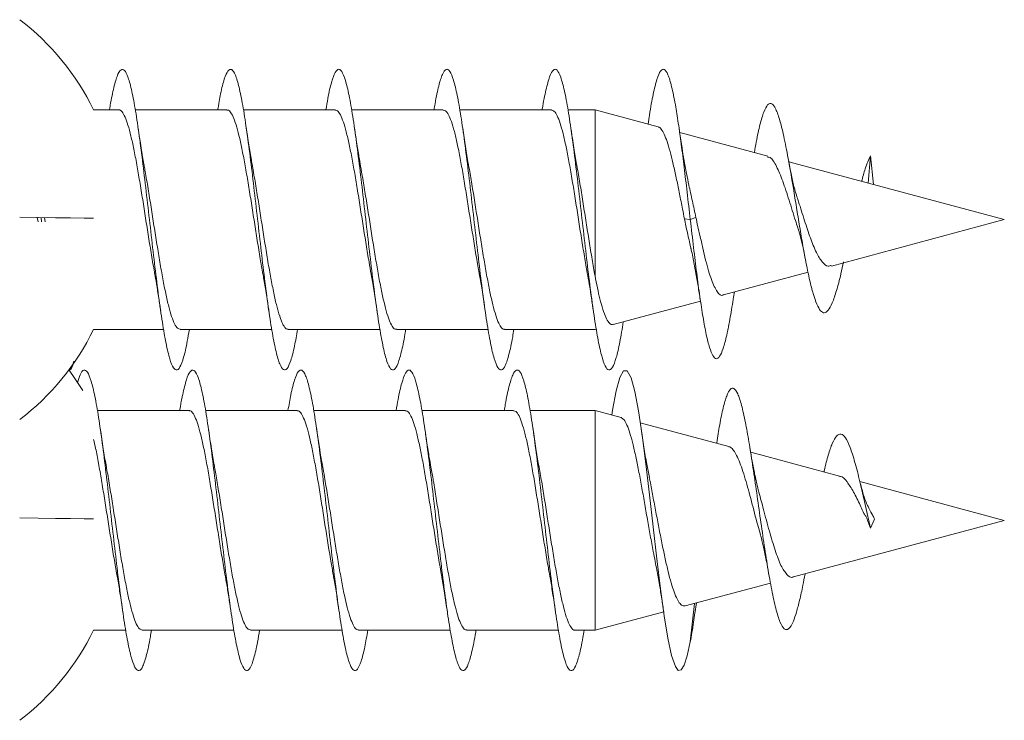
# Model space of a CAD drawing. Units: millimetres. Extents: x -514 to 753, y -396 to 657.
# Drawn here: x -398 to -382, y 91 to 103 of the extents above; entities that cross this region are included whole.
import ezdxf

# ---------------------------------------------------------------- set-up
doc = ezdxf.new("R2010")
doc.units = ezdxf.units.MM

msp = doc.modelspace()

# ---------------------------------------------------------------- linework, layer by layer
at = {"color": 7, "linetype": 'Continuous', "lineweight": 0}
for p, q in [((-396.75, 101.092), (-397.169, 101.092)), ((-394.95, 101.092), (-396.475, 101.092)), ((-393.15, 101.092), (-394.676, 101.092)), ((-391.35, 101.092), (-392.876, 101.092)), ((-389.55, 101.092), (-391.076, 101.092)), ((-388.826, 101.092), (-389.275, 101.092)), ((-387.774, 100.81), (-388.826, 101.092)), ((-388.826, 101.092), (-388.826, 98.331)), ((-385.95, 100.321), (-387.416, 100.714)), ((-384.24, 100.329), (-384.278, 99.873)), ((-384.191, 99.85), (-384.24, 100.329)), ((-382.015, 99.267), (-385.601, 100.228)), ((-398.106, 99.303), (-398.094, 99.231)), ((-398.044, 99.302), (-398.036, 99.232)), ((-397.975, 99.233), (-397.986, 99.301)), ((-387.146, 99.305), (-387.24, 99.267)), ((-387.24, 99.267), (-387.337, 99.282)), ((-384.891, 98.496), (-382.015, 99.267)), ((-386.687, 98.015), (-385.281, 98.392)), ((-386.52, 97.978), (-386.506, 98.064)), ((-388.522, 97.524), (-387.071, 97.912)), ((-397.169, 97.442), (-396.004, 97.442)), ((-395.731, 97.442), (-394.205, 97.442)), ((-393.931, 97.442), (-392.405, 97.442)), ((-392.131, 97.442), (-390.604, 97.442)), ((-390.331, 97.442), (-388.826, 97.442)), ((-388.826, 97.442), (-388.805, 97.448)), ((-395.58, 96.092), (-397.107, 96.092)), ((-393.78, 96.092), (-395.305, 96.092)), ((-391.98, 96.092), (-393.506, 96.092)), ((-390.181, 96.092), (-391.707, 96.092)), ((-388.826, 96.092), (-389.907, 96.092)), ((-388.391, 95.975), (-388.826, 96.092)), ((-388.826, 96.092), (-388.826, 92.442)), ((-386.597, 95.495), (-388.075, 95.89)), ((-384.756, 95.001), (-386.235, 95.398)), ((-382.015, 94.267), (-384.419, 94.911)), ((-385.524, 93.327), (-382.015, 94.267)), ((-384.24, 94.137), (-384.287, 94.253)), ((-384.178, 94.285), (-384.24, 94.137)), ((-387.324, 92.844), (-385.906, 93.224)), ((-388.826, 92.442), (-387.683, 92.748)), ((-387.172, 92.885), (-387.24, 92.247)), ((-387.165, 92.72), (-387.139, 92.894)), ((-397.169, 92.442), (-396.635, 92.442)), ((-396.361, 92.442), (-394.835, 92.442)), ((-394.561, 92.442), (-393.035, 92.442)), ((-392.761, 92.442), (-391.235, 92.442)), ((-390.961, 92.442), (-389.434, 92.442)), ((-389.161, 92.442), (-388.826, 92.442))]:
    msp.add_line(p, q, dxfattribs=at)
at = {"color": 7, "linetype": 'Continuous', "lineweight": 0, "flags": 128}
for points in [[(-398.399, 99.306), (-398.089, 99.302), (-397.806, 99.299), (-397.551, 99.296), (-397.329, 99.293), (-397.169, 99.291)], [(-397.351, 96.426), (-397.516, 96.678), (-397.58, 96.767)], [(-388.547, 96.017), (-388.535, 96.099), (-388.473, 96.419), (-388.412, 96.641), (-388.35, 96.753), (-388.289, 96.751), (-388.227, 96.635), (-388.166, 96.411), (-388.104, 96.087), (-388.043, 95.681), (-387.981, 95.209), (-387.92, 94.693), (-387.858, 94.158), (-387.797, 93.628), (-387.735, 93.128), (-387.674, 92.68), (-387.612, 92.305), (-387.551, 92.02), (-387.489, 91.838), (-387.44, 91.772), (-387.391, 91.781), (-387.342, 91.859), (-387.293, 92.014), (-387.24, 92.247), (-387.24, 92.247)], [(-398.399, 94.306), (-398.089, 94.302), (-397.806, 94.299), (-397.551, 94.296), (-397.329, 94.293), (-397.169, 94.291)]]:
    msp.add_lwpolyline(points, dxfattribs=at)
at = {"color": 7, "linetype": 'Continuous', "lineweight": 0}
for centre, start, end in [((-400.924, 99.267), 25.9194, 52.7849), ((-400.924, 99.267), 307.2151, 334.0806), ((-400.924, 94.267), 307.2151, 334.0806)]:
    msp.add_arc(centre, 4.175, start, end, dxfattribs=at)
for points, knots in [([(-396.905, 101.092), (-396.904, 101.1), (-396.882, 101.242), (-396.84, 101.443), (-396.779, 101.668), (-396.717, 101.774), (-396.656, 101.768), (-396.594, 101.645), (-396.533, 101.415), (-396.471, 101.085), (-396.41, 100.672), (-396.348, 100.194), (-396.287, 99.674), (-396.225, 99.135), (-396.164, 98.602), (-396.102, 98.099), (-396.041, 97.65), (-395.979, 97.276), (-395.918, 96.992), (-395.856, 96.814), (-395.794, 96.748), (-395.733, 96.798), (-395.671, 96.964), (-395.619, 97.182), (-395.588, 97.374), (-395.576, 97.442)], [0, 0, 0, 0, 0.00273, 0.049027, 0.09532, 0.141609, 0.187895, 0.234177, 0.280458, 0.326736, 0.373016, 0.419294, 0.465574, 0.511855, 0.55814, 0.604427, 0.650718, 0.697013, 0.743315, 0.789622, 0.835936, 0.882252, 0.928567, 0.974872, 1, 1, 1, 1]), ([(-395.105, 101.092), (-395.088, 101.185), (-395.052, 101.398), (-394.995, 101.618), (-394.933, 101.758), (-394.872, 101.78), (-394.81, 101.689), (-394.749, 101.484), (-394.687, 101.179), (-394.626, 100.786), (-394.564, 100.323), (-394.503, 99.81), (-394.441, 99.274), (-394.379, 98.736), (-394.318, 98.224), (-394.256, 97.759), (-394.195, 97.363), (-394.133, 97.056), (-394.072, 96.849), (-394.01, 96.754), (-393.949, 96.773), (-393.887, 96.911), (-393.83, 97.131), (-393.792, 97.346), (-393.776, 97.442)], [0, 0, 0, 0, 0.036337, 0.082627, 0.128918, 0.17521, 0.221507, 0.267805, 0.31411, 0.360418, 0.406733, 0.453057, 0.499384, 0.545706, 0.592025, 0.638336, 0.684642, 0.730943, 0.777241, 0.823534, 0.869826, 0.916115, 0.962404, 1, 1, 1, 1]), ([(-393.304, 101.092), (-393.293, 101.157), (-393.262, 101.347), (-393.211, 101.565), (-393.149, 101.734), (-393.087, 101.786), (-393.026, 101.723), (-392.964, 101.547), (-392.903, 101.266), (-392.841, 100.894), (-392.78, 100.447), (-392.718, 99.945), (-392.657, 99.413), (-392.595, 98.874), (-392.534, 98.353), (-392.472, 97.873), (-392.411, 97.459), (-392.349, 97.126), (-392.288, 96.893), (-392.226, 96.767), (-392.165, 96.758), (-392.103, 96.861), (-392.042, 97.084), (-391.999, 97.286), (-391.977, 97.431), (-391.975, 97.442)], [0, 0, 0, 0, 0.023968, 0.070283, 0.116604, 0.162927, 0.209241, 0.25555, 0.301851, 0.348149, 0.394442, 0.440733, 0.487019, 0.533305, 0.579588, 0.625872, 0.672156, 0.718441, 0.764726, 0.811016, 0.857307, 0.903604, 0.949904, 0.99621, 1, 1, 1, 1]), ([(-391.504, 101.092), (-391.499, 101.127), (-391.473, 101.292), (-391.426, 101.502), (-391.365, 101.702), (-391.303, 101.783), (-391.242, 101.751), (-391.18, 101.603), (-391.119, 101.349), (-391.057, 100.998), (-390.996, 100.569), (-390.934, 100.08), (-390.873, 99.553), (-390.811, 99.013), (-390.75, 98.485), (-390.688, 97.992), (-390.627, 97.558), (-390.565, 97.203), (-390.504, 96.942), (-390.442, 96.789), (-390.381, 96.749), (-390.319, 96.825), (-390.257, 97.017), (-390.21, 97.23), (-390.183, 97.4), (-390.176, 97.442)], [0, 0, 0, 0, 0.012438, 0.058749, 0.105059, 0.151366, 0.197672, 0.243976, 0.290281, 0.336586, 0.382893, 0.429202, 0.475514, 0.521829, 0.56815, 0.614474, 0.660806, 0.707145, 0.753488, 0.799827, 0.846162, 0.892489, 0.938812, 0.985128, 1, 1, 1, 1]), ([(-389.706, 101.092), (-389.705, 101.096), (-389.684, 101.234), (-389.642, 101.433), (-389.581, 101.662), (-389.519, 101.773), (-389.458, 101.77), (-389.396, 101.652), (-389.335, 101.424), (-389.273, 101.098), (-389.212, 100.686), (-389.15, 100.21), (-389.089, 99.69), (-389.027, 99.151), (-388.966, 98.618), (-388.904, 98.114), (-388.842, 97.663), (-388.781, 97.286), (-388.719, 97), (-388.658, 96.818), (-388.596, 96.749), (-388.535, 96.794), (-388.473, 96.956), (-388.413, 97.21), (-388.374, 97.452), (-388.355, 97.568)], [0, 0, 0, 0, 0.001244, 0.046776, 0.092309, 0.137847, 0.183388, 0.228934, 0.274485, 0.320044, 0.365608, 0.411174, 0.456732, 0.502285, 0.54783, 0.593373, 0.63891, 0.684444, 0.729975, 0.775505, 0.821033, 0.866562, 0.912088, 0.957618, 1, 1, 1, 1]), ([(-387.942, 100.855), (-387.934, 100.907), (-387.907, 101.102), (-387.858, 101.362), (-387.797, 101.615), (-387.735, 101.755), (-387.674, 101.782), (-387.612, 101.692), (-387.551, 101.493), (-387.493, 101.21), (-387.44, 100.88), (-387.391, 100.527), (-387.342, 100.141), (-387.292, 99.715), (-387.258, 99.419), (-387.24, 99.267)], [0, 0, 0, 0, 0.0314593, 0.1191712, 0.2068809, 0.294569, 0.3822442, 0.4699172, 0.5576108, 0.645287, 0.7153985, 0.7853695, 0.8548162, 0.9252994, 1, 1, 1, 1]), ([(-396.75, 101.089), (-396.748, 101.09), (-396.73, 101.098), (-396.695, 101.064), (-396.646, 100.983), (-396.597, 100.846), (-396.549, 100.666), (-396.499, 100.443), (-396.451, 100.188), (-396.402, 99.904), (-396.353, 99.604), (-396.304, 99.291), (-396.255, 98.98), (-396.206, 98.677), (-396.172, 98.473), (-396.154, 98.379), (-396.153, 98.373)], [0, 0, 0, 0, 0.010312, 0.091102, 0.174233, 0.255024, 0.338155, 0.418945, 0.502078, 0.582868, 0.666, 0.74679, 0.829923, 0.910712, 0.993844, 1, 1, 1, 1]), ([(-394.95, 101.086), (-394.945, 101.088), (-394.923, 101.094), (-394.885, 101.052), (-394.836, 100.959), (-394.787, 100.813), (-394.738, 100.623), (-394.69, 100.394), (-394.641, 100.131), (-394.592, 99.845), (-394.543, 99.539), (-394.494, 99.228), (-394.445, 98.916), (-394.398, 98.624), (-394.366, 98.447), (-394.352, 98.364)], [0, 0, 0, 0, 0.025913, 0.108842, 0.189432, 0.272359, 0.35295, 0.435876, 0.516467, 0.599395, 0.679984, 0.76291, 0.8435, 0.926426, 1, 1, 1, 1]), ([(-389.55, 101.09), (-389.535, 101.086), (-389.503, 101.078), (-389.455, 101), (-389.406, 100.875), (-389.357, 100.701), (-389.308, 100.487), (-389.259, 100.235), (-389.211, 99.957), (-389.161, 99.657), (-389.113, 99.349), (-389.064, 99.034), (-389.015, 98.732), (-388.978, 98.508), (-388.958, 98.399), (-388.954, 98.376)], [0, 0, 0, 0, 0.0777125, 0.1585523, 0.2417366, 0.3225761, 0.4057596, 0.4865993, 0.569783, 0.6506213, 0.7338041, 0.8146419, 0.8978256, 0.9786655, 1, 1, 1, 1]), ([(-386.174, 100.381), (-386.164, 100.441), (-386.133, 100.622), (-386.081, 100.857), (-386.018, 101.071), (-385.953, 101.192), (-385.886, 101.209), (-385.818, 101.12), (-385.748, 100.923), (-385.676, 100.625), (-385.602, 100.242), (-385.534, 99.843), (-385.474, 99.472), (-385.421, 99.149), (-385.367, 98.829), (-385.311, 98.527), (-385.254, 98.255), (-385.195, 98.026), (-385.135, 97.85), (-385.073, 97.741), (-385.01, 97.704), (-384.944, 97.748), (-384.877, 97.874), (-384.807, 98.08), (-384.744, 98.317), (-384.704, 98.499), (-384.689, 98.566)], [0, 0, 0, 0, 0.024171, 0.073282, 0.122047, 0.171488, 0.221905, 0.272048, 0.323187, 0.375017, 0.426662, 0.479996, 0.515582, 0.55112, 0.587586, 0.624656, 0.6613, 0.698768, 0.737139, 0.775166, 0.813774, 0.853784, 0.893179, 0.933509, 0.975172, 1, 1, 1, 1]), ([(-393.15, 101.085), (-393.141, 101.086), (-393.116, 101.09), (-393.075, 101.037), (-393.026, 100.933), (-392.977, 100.777), (-392.929, 100.58), (-392.879, 100.342), (-392.831, 100.075), (-392.782, 99.782), (-392.733, 99.477), (-392.684, 99.162), (-392.635, 98.855), (-392.59, 98.581), (-392.562, 98.426), (-392.55, 98.359)], [0, 0, 0, 0, 0.0437999, 0.1242253, 0.2069853, 0.2874129, 0.3701715, 0.4505989, 0.5333586, 0.6137875, 0.6965478, 0.7769777, 0.8597376, 0.9401671, 1, 1, 1, 1]), ([(-391.35, 101.087), (-391.338, 101.086), (-391.31, 101.084), (-391.265, 101.02), (-391.216, 100.904), (-391.167, 100.741), (-391.118, 100.533), (-391.07, 100.29), (-391.02, 100.015), (-390.972, 99.721), (-390.923, 99.411), (-390.874, 99.1), (-390.825, 98.791), (-390.785, 98.548), (-390.761, 98.417), (-390.753, 98.377)], [0, 0, 0, 0, 0.059699, 0.142875, 0.223709, 0.306887, 0.38772, 0.470898, 0.551734, 0.63491, 0.715743, 0.79892, 0.879753, 0.96293, 1, 1, 1, 1]), ([(-396.326, 100.154), (-396.328, 100.166), (-396.346, 100.259), (-396.38, 100.468), (-396.411, 100.677), (-396.428, 100.789)], [0, 0, 0, 0, 0.061671, 0.499314, 1, 1, 1, 1]), ([(-394.526, 100.165), (-394.532, 100.196), (-394.568, 100.376), (-394.601, 100.602), (-394.628, 100.79)], [0, 0, 0, 0, 0.170133, 1, 1, 1, 1]), ([(-392.726, 100.156), (-392.735, 100.207), (-392.758, 100.333), (-392.792, 100.546), (-392.816, 100.71), (-392.827, 100.787)], [0, 0, 0, 0, 0.265153, 0.656103, 1, 1, 1, 1]), ([(-390.929, 100.172), (-390.931, 100.181), (-390.967, 100.361), (-390.998, 100.581), (-391.028, 100.789)], [0, 0, 0, 0, 0.0542081, 1, 1, 1, 1]), ([(-389.126, 100.157), (-389.128, 100.168), (-389.146, 100.261), (-389.18, 100.469), (-389.211, 100.678), (-389.228, 100.79)], [0, 0, 0, 0, 0.05802, 0.497408, 1, 1, 1, 1]), ([(-387.775, 100.805), (-387.77, 100.805), (-387.749, 100.806), (-387.712, 100.759), (-387.663, 100.668), (-387.614, 100.532), (-387.566, 100.362), (-387.517, 100.16), (-387.468, 99.937), (-387.42, 99.695), (-387.376, 99.474), (-387.348, 99.335), (-387.337, 99.282)], [0, 0, 0, 0, 0.036458, 0.149231, 0.265381, 0.376385, 0.49071, 0.59993, 0.712426, 0.819873, 0.930571, 1, 1, 1, 1]), ([(-387.263, 99.842), (-387.277, 99.905), (-387.305, 100.038), (-387.361, 100.345), (-387.401, 100.613), (-387.428, 100.789)], [0, 0, 0, 0, 0.2332276, 0.4953375, 1, 1, 1, 1]), ([(-385.954, 100.306), (-385.94, 100.306), (-385.893, 100.306), (-385.806, 100.168), (-385.704, 99.92), (-385.597, 99.599), (-385.515, 99.32), (-385.465, 99.175), (-385.452, 99.136)], [0, 0, 0, 0, 0.093468, 0.310404, 0.520593, 0.727723, 0.928269, 1, 1, 1, 1]), ([(-384.39, 99.903), (-384.37, 99.977), (-384.321, 100.159), (-384.271, 100.266), (-384.24, 100.329)], [0, 0, 0, 0, 0.404849, 1, 1, 1, 1]), ([(-395.731, 97.445), (-395.745, 97.448), (-395.775, 97.453), (-395.822, 97.526), (-395.871, 97.648), (-395.92, 97.819), (-395.968, 98.03), (-396.018, 98.279), (-396.066, 98.555), (-396.115, 98.854), (-396.164, 99.162), (-396.213, 99.476), (-396.262, 99.78), (-396.3, 100.01), (-396.321, 100.126), (-396.327, 100.154)], [0, 0, 0, 0, 0.071694, 0.152603, 0.235859, 0.316768, 0.400025, 0.480933, 0.56419, 0.6451, 0.728358, 0.809268, 0.892525, 0.973436, 1, 1, 1, 1]), ([(-393.931, 97.448), (-393.941, 97.448), (-393.969, 97.447), (-394.012, 97.507), (-394.061, 97.619), (-394.11, 97.779), (-394.159, 97.984), (-394.207, 98.225), (-394.257, 98.497), (-394.305, 98.79), (-394.354, 99.099), (-394.403, 99.411), (-394.452, 99.72), (-394.494, 99.975), (-394.519, 100.115), (-394.528, 100.165)], [0, 0, 0, 0, 0.0534919, 0.1364841, 0.2171377, 0.3001297, 0.3807819, 0.4637729, 0.5444248, 0.6274153, 0.7080666, 0.7910566, 0.8717088, 0.9546986, 1, 1, 1, 1]), ([(-392.131, 97.449), (-392.138, 97.447), (-392.162, 97.442), (-392.202, 97.491), (-392.251, 97.591), (-392.3, 97.744), (-392.348, 97.938), (-392.398, 98.173), (-392.446, 98.438), (-392.495, 98.73), (-392.544, 99.034), (-392.593, 99.348), (-392.642, 99.656), (-392.687, 99.931), (-392.715, 100.088), (-392.727, 100.155)], [0, 0, 0, 0, 0.037948, 0.118841, 0.202078, 0.282968, 0.366207, 0.447098, 0.530336, 0.611228, 0.694465, 0.775358, 0.858594, 0.939486, 1, 1, 1, 1]), ([(-390.331, 97.447), (-390.335, 97.445), (-390.355, 97.438), (-390.392, 97.477), (-390.441, 97.566), (-390.489, 97.708), (-390.539, 97.896), (-390.587, 98.121), (-390.636, 98.383), (-390.685, 98.667), (-390.734, 98.972), (-390.783, 99.282), (-390.832, 99.595), (-390.881, 99.896), (-390.913, 100.081), (-390.929, 100.172)], [0, 0, 0, 0, 0.019835, 0.102728, 0.183286, 0.26618, 0.346737, 0.429629, 0.510186, 0.59308, 0.673638, 0.756532, 0.837091, 0.919984, 1, 1, 1, 1]), ([(-388.826, 98.331), (-388.842, 98.422), (-388.875, 98.606), (-388.924, 98.907), (-388.973, 99.219), (-389.022, 99.531), (-389.071, 99.835), (-389.106, 100.045), (-389.125, 100.145), (-389.127, 100.157)], [0, 0, 0, 0, 0.161019, 0.326745, 0.487181, 0.652267, 0.8127, 0.977786, 1, 1, 1, 1]), ([(-385.465, 99.644), (-385.477, 99.685), (-385.507, 99.779), (-385.554, 99.978), (-385.586, 100.151), (-385.604, 100.242)], [0, 0, 0, 0, 0.261196, 0.606202, 1, 1, 1, 1]), ([(-387.146, 99.305), (-387.166, 99.394), (-387.207, 99.576), (-387.244, 99.758), (-387.264, 99.842), (-387.264, 99.842)], [0, 0, 0, 0, 0.489678, 0.998871, 1, 1, 1, 1]), ([(-384.894, 98.507), (-384.912, 98.5), (-384.964, 98.48), (-385.045, 98.553), (-385.146, 98.714), (-385.242, 98.958), (-385.342, 99.252), (-385.416, 99.496), (-385.457, 99.618), (-385.466, 99.644)], [0, 0, 0, 0, 0.082959, 0.249131, 0.414811, 0.590473, 0.763405, 0.949339, 1, 1, 1, 1]), ([(-386.689, 98.02), (-386.692, 98.018), (-386.727, 97.985), (-386.793, 98.059), (-386.874, 98.217), (-386.937, 98.416), (-386.985, 98.591), (-387.034, 98.791), (-387.072, 98.983), (-387.12, 99.154), (-387.137, 99.255), (-387.146, 99.305)], [0, 0, 0, 0, 0.01718, 0.220975, 0.428779, 0.533336, 0.640796, 0.747753, 0.857759, 0.928381, 1, 1, 1, 1]), ([(-387.337, 99.282), (-387.321, 99.204), (-387.289, 99.046), (-387.249, 98.875), (-387.23, 98.794), (-387.227, 98.783)], [0, 0, 0, 0, 0.452928, 0.921579, 1, 1, 1, 1]), ([(-387.24, 99.267), (-387.222, 99.111), (-387.187, 98.805), (-387.134, 98.373), (-387.082, 97.981), (-387.029, 97.634), (-386.975, 97.347), (-386.92, 97.129), (-386.865, 96.991), (-386.809, 96.94), (-386.752, 96.98), (-386.694, 97.112), (-386.635, 97.335), (-386.577, 97.624), (-386.538, 97.867), (-386.52, 97.983)], [0, 0, 0, 0, 0.0795, 0.155593, 0.230832, 0.306835, 0.383113, 0.459859, 0.53685, 0.614251, 0.692201, 0.770478, 0.849163, 0.92847, 1, 1, 1, 1]), ([(-385.454, 99.136), (-385.451, 99.13), (-385.432, 99.083), (-385.401, 98.961), (-385.361, 98.788), (-385.336, 98.662), (-385.324, 98.603)], [0, 0, 0, 0, 0.0562291, 0.4066933, 0.7219142, 1, 1, 1, 1]), ([(-387.231, 98.795), (-387.214, 98.717), (-387.182, 98.568), (-387.137, 98.322), (-387.098, 98.087), (-387.074, 97.931), (-387.062, 97.857)], [0, 0, 0, 0, 0.289667, 0.553862, 0.790969, 1, 1, 1, 1]), ([(-396.154, 98.372), (-396.143, 98.315), (-396.12, 98.185), (-396.086, 97.973), (-396.063, 97.817), (-396.053, 97.744)], [0, 0, 0, 0, 0.29543, 0.670717, 1, 1, 1, 1]), ([(-394.353, 98.364), (-394.348, 98.334), (-394.312, 98.153), (-394.279, 97.929), (-394.252, 97.741)], [0, 0, 0, 0, 0.1639394, 1, 1, 1, 1]), ([(-392.552, 98.359), (-392.548, 98.34), (-392.512, 98.156), (-392.48, 97.937), (-392.452, 97.742)], [0, 0, 0, 0, 0.103554, 1, 1, 1, 1]), ([(-390.754, 98.377), (-390.751, 98.357), (-390.732, 98.259), (-390.698, 98.05), (-390.668, 97.85), (-390.652, 97.743)], [0, 0, 0, 0, 0.104088, 0.522205, 1, 1, 1, 1]), ([(-388.955, 98.376), (-388.944, 98.318), (-388.92, 98.188), (-388.886, 97.973), (-388.863, 97.816), (-388.852, 97.742)], [0, 0, 0, 0, 0.298272, 0.67136, 1, 1, 1, 1]), ([(-388.523, 97.529), (-388.531, 97.526), (-388.556, 97.515), (-388.597, 97.552), (-388.646, 97.634), (-388.695, 97.769), (-388.756, 97.983), (-388.799, 98.197), (-388.826, 98.331)], [0, 0, 0, 0, 0.077855, 0.23673, 0.400083, 0.561259, 0.726985, 1, 1, 1, 1]), ([(-397.58, 96.77), (-397.58, 96.77), (-397.559, 96.757), (-397.531, 96.802), (-397.503, 96.891), (-397.496, 96.914)], [0, 0, 0, 0, 0.016376, 0.747003, 1, 1, 1, 1]), ([(-397.436, 96.556), (-397.422, 96.604), (-397.387, 96.721), (-397.333, 96.781), (-397.271, 96.749), (-397.21, 96.598), (-397.148, 96.342), (-397.086, 95.99), (-397.025, 95.559), (-396.963, 95.068), (-396.902, 94.54), (-396.84, 94), (-396.779, 93.472), (-396.717, 92.982), (-396.656, 92.549), (-396.594, 92.196), (-396.533, 91.938), (-396.471, 91.787), (-396.41, 91.75), (-396.348, 91.827), (-396.287, 92.022), (-396.239, 92.234), (-396.213, 92.403), (-396.207, 92.442)], [0, 0, 0, 0, 0.033786, 0.083842, 0.133904, 0.183971, 0.234046, 0.284127, 0.33421, 0.384284, 0.434353, 0.484414, 0.534471, 0.584523, 0.634572, 0.684616, 0.73466, 0.784701, 0.834743, 0.884783, 0.934827, 0.984871, 1, 1, 1, 1]), ([(-395.736, 96.092), (-395.735, 96.098), (-395.713, 96.239), (-395.671, 96.44), (-395.61, 96.666), (-395.548, 96.774), (-395.487, 96.768), (-395.425, 96.648), (-395.364, 96.417), (-395.302, 96.089), (-395.241, 95.676), (-395.179, 95.199), (-395.118, 94.679), (-395.056, 94.14), (-394.995, 93.607), (-394.933, 93.104), (-394.872, 92.655), (-394.81, 92.279), (-394.749, 91.996), (-394.687, 91.815), (-394.626, 91.749), (-394.564, 91.796), (-394.503, 91.962), (-394.45, 92.179), (-394.418, 92.373), (-394.407, 92.442)], [0, 0, 0, 0, 0.0022233, 0.048536, 0.0948394, 0.1411375, 0.1874294, 0.2337184, 0.2800022, 0.3262847, 0.3725629, 0.4188415, 0.4651176, 0.5113953, 0.5576724, 0.6039527, 0.6502336, 0.6965181, 0.7428051, 0.7890983, 0.8353947, 0.8816988, 0.9280097, 0.9743254, 1, 1, 1, 1]), ([(-393.935, 96.092), (-393.919, 96.184), (-393.883, 96.396), (-393.826, 96.617), (-393.764, 96.757), (-393.703, 96.781), (-393.641, 96.69), (-393.58, 96.488), (-393.518, 96.183), (-393.457, 95.791), (-393.395, 95.328), (-393.334, 94.817), (-393.272, 94.28), (-393.211, 93.743), (-393.149, 93.23), (-393.087, 92.764), (-393.026, 92.368), (-392.964, 92.058), (-392.903, 91.851), (-392.841, 91.754), (-392.78, 91.773), (-392.718, 91.908), (-392.66, 92.129), (-392.623, 92.345), (-392.606, 92.442)], [0, 0, 0, 0, 0.03584, 0.082128, 0.128414, 0.174702, 0.22099, 0.267282, 0.313574, 0.359872, 0.406172, 0.452478, 0.498789, 0.545107, 0.591432, 0.637757, 0.684075, 0.730388, 0.776693, 0.822995, 0.869291, 0.915585, 0.961875, 1, 1, 1, 1]), ([(-392.134, 96.092), (-392.124, 96.155), (-392.093, 96.345), (-392.042, 96.561), (-391.98, 96.733), (-391.919, 96.785), (-391.857, 96.725), (-391.796, 96.549), (-391.734, 96.27), (-391.672, 95.898), (-391.611, 95.452), (-391.549, 94.951), (-391.488, 94.419), (-391.426, 93.879), (-391.365, 93.358), (-391.303, 92.878), (-391.242, 92.462), (-391.18, 92.13), (-391.119, 91.894), (-391.057, 91.769), (-390.996, 91.757), (-390.934, 91.86), (-390.873, 92.081), (-390.83, 92.284), (-390.808, 92.43), (-390.806, 92.442)], [0, 0, 0, 0, 0.02345, 0.069752, 0.116062, 0.162377, 0.208699, 0.255023, 0.301345, 0.347658, 0.393966, 0.440268, 0.486566, 0.53286, 0.579151, 0.62544, 0.671728, 0.718014, 0.764301, 0.810587, 0.856877, 0.903167, 0.949462, 0.995759, 1, 1, 1, 1]), ([(-390.335, 96.092), (-390.33, 96.126), (-390.304, 96.29), (-390.257, 96.5), (-390.196, 96.7), (-390.134, 96.783), (-390.073, 96.751), (-390.011, 96.605), (-389.95, 96.351), (-389.888, 96.003), (-389.827, 95.574), (-389.765, 95.085), (-389.704, 94.559), (-389.642, 94.019), (-389.581, 93.49), (-389.519, 92.997), (-389.458, 92.563), (-389.396, 92.206), (-389.335, 91.945), (-389.273, 91.79), (-389.212, 91.75), (-389.15, 91.822), (-389.089, 92.015), (-389.041, 92.227), (-389.013, 92.399), (-389.007, 92.442)], [0, 0, 0, 0, 0.011953, 0.058275, 0.104591, 0.150904, 0.197213, 0.243521, 0.289825, 0.336131, 0.382433, 0.428739, 0.475044, 0.521352, 0.567662, 0.613976, 0.660293, 0.706616, 0.752944, 0.79928, 0.845621, 0.891963, 0.938298, 0.984628, 1, 1, 1, 1]), ([(-386.801, 95.556), (-386.784, 95.659), (-386.749, 95.882), (-386.694, 96.147), (-386.635, 96.35), (-386.575, 96.462), (-386.513, 96.475), (-386.451, 96.385), (-386.388, 96.194), (-386.325, 95.918), (-386.264, 95.58), (-386.205, 95.2), (-386.143, 94.78), (-386.081, 94.339), (-386.018, 93.897), (-385.953, 93.475), (-385.886, 93.099), (-385.818, 92.787), (-385.748, 92.563), (-385.676, 92.446), (-385.602, 92.445), (-385.534, 92.558), (-385.474, 92.733), (-385.421, 92.937), (-385.373, 93.151), (-385.343, 93.311), (-385.331, 93.373)], [0, 0, 0, 0, 0.038377, 0.083247, 0.12835, 0.17381, 0.219514, 0.265494, 0.311853, 0.358585, 0.400423, 0.442492, 0.484889, 0.52799, 0.570787, 0.614178, 0.658425, 0.702432, 0.747313, 0.7928, 0.838125, 0.884932, 0.916163, 0.947353, 0.979356, 1, 1, 1, 1]), ([(-395.58, 96.087), (-395.577, 96.089), (-395.557, 96.097), (-395.521, 96.059), (-395.472, 95.973), (-395.423, 95.831), (-395.375, 95.647), (-395.325, 95.421), (-395.277, 95.163), (-395.228, 94.877), (-395.179, 94.575), (-395.13, 94.262), (-395.081, 93.952), (-395.032, 93.649), (-395, 93.464), (-394.983, 93.371)], [0, 0, 0, 0, 0.017858, 0.098636, 0.181757, 0.262534, 0.345654, 0.426432, 0.509554, 0.590331, 0.673452, 0.75423, 0.83735, 0.918129, 1, 1, 1, 1]), ([(-393.78, 96.086), (-393.774, 96.087), (-393.751, 96.092), (-393.711, 96.046), (-393.662, 95.947), (-393.613, 95.798), (-393.564, 95.603), (-393.516, 95.371), (-393.466, 95.105), (-393.418, 94.817), (-393.369, 94.51), (-393.32, 94.199), (-393.271, 93.888), (-393.225, 93.606), (-393.195, 93.44), (-393.182, 93.366)], [0, 0, 0, 0, 0.03346, 0.116416, 0.197034, 0.279989, 0.360608, 0.443563, 0.524179, 0.607134, 0.687751, 0.770705, 0.851322, 0.934276, 1, 1, 1, 1]), ([(-391.98, 96.085), (-391.97, 96.086), (-391.944, 96.087), (-391.901, 96.029), (-391.852, 95.921), (-391.803, 95.761), (-391.755, 95.559), (-391.705, 95.318), (-391.657, 95.049), (-391.608, 94.754), (-391.559, 94.448), (-391.51, 94.134), (-391.461, 93.827), (-391.419, 93.57), (-391.393, 93.429), (-391.384, 93.377)], [0, 0, 0, 0, 0.0515838, 0.1324154, 0.2155908, 0.2964212, 0.3795962, 0.460427, 0.5436023, 0.6244348, 0.7076113, 0.7884434, 0.8716202, 0.9524531, 1, 1, 1, 1]), ([(-390.181, 96.088), (-390.167, 96.086), (-390.137, 96.082), (-390.091, 96.012), (-390.042, 95.891), (-389.993, 95.723), (-389.944, 95.512), (-389.895, 95.266), (-389.846, 94.989), (-389.798, 94.693), (-389.748, 94.383), (-389.7, 94.071), (-389.651, 93.764), (-389.612, 93.53), (-389.59, 93.408), (-389.584, 93.377)], [0, 0, 0, 0, 0.067255, 0.150438, 0.231274, 0.314455, 0.395293, 0.478473, 0.55931, 0.642492, 0.723329, 0.806511, 0.887348, 0.970528, 1, 1, 1, 1]), ([(-388.391, 95.975), (-388.375, 95.966), (-388.343, 95.948), (-388.294, 95.857), (-388.246, 95.725), (-388.197, 95.549), (-388.149, 95.339), (-388.1, 95.098), (-388.052, 94.839), (-388.003, 94.564), (-387.955, 94.287), (-387.906, 94.011), (-387.863, 93.774), (-387.835, 93.639), (-387.824, 93.585)], [0, 0, 0, 0, 0.08903, 0.175809, 0.265178, 0.350713, 0.4388, 0.52308, 0.609877, 0.692901, 0.778404, 0.86017, 0.944378, 1, 1, 1, 1]), ([(-396.956, 95.155), (-396.958, 95.166), (-396.976, 95.259), (-397.01, 95.467), (-397.041, 95.676), (-397.058, 95.788)], [0, 0, 0, 0, 0.0595518, 0.4981956, 1, 1, 1, 1]), ([(-395.156, 95.153), (-395.158, 95.165), (-395.176, 95.258), (-395.21, 95.468), (-395.242, 95.677), (-395.258, 95.789)], [0, 0, 0, 0, 0.062415, 0.499564, 1, 1, 1, 1]), ([(-393.357, 95.166), (-393.363, 95.198), (-393.399, 95.378), (-393.431, 95.604), (-393.458, 95.79)], [0, 0, 0, 0, 0.17699, 1, 1, 1, 1]), ([(-391.556, 95.153), (-391.565, 95.203), (-391.588, 95.329), (-391.622, 95.542), (-391.646, 95.708), (-391.658, 95.786)], [0, 0, 0, 0, 0.2630559, 0.654049, 1, 1, 1, 1]), ([(-389.758, 95.163), (-389.76, 95.173), (-389.777, 95.266), (-389.811, 95.472), (-389.842, 95.678), (-389.858, 95.789)], [0, 0, 0, 0, 0.0558, 0.497234, 1, 1, 1, 1]), ([(-387.92, 94.978), (-387.935, 95.051), (-387.985, 95.29), (-388.028, 95.585), (-388.058, 95.79)], [0, 0, 0, 0, 0.302525, 1, 1, 1, 1]), ([(-385.015, 95.071), (-385.013, 95.078), (-384.99, 95.188), (-384.944, 95.359), (-384.877, 95.56), (-384.807, 95.684), (-384.735, 95.717), (-384.659, 95.655), (-384.582, 95.495), (-384.501, 95.241), (-384.418, 94.913), (-384.331, 94.53), (-384.27, 94.268), (-384.24, 94.137)], [0, 0, 0, 0, 0.006336, 0.101123, 0.194452, 0.289999, 0.388703, 0.485893, 0.587273, 0.687981, 0.790743, 0.895144, 1, 1, 1, 1]), ([(-397.169, 95.613), (-397.158, 95.565), (-397.13, 95.447), (-397.087, 95.216), (-397.038, 94.939), (-396.989, 94.637), (-396.94, 94.328), (-396.891, 94.014), (-396.842, 93.712), (-396.806, 93.495), (-396.787, 93.392), (-396.784, 93.374)], [0, 0, 0, 0, 0.087851, 0.212957, 0.341691, 0.466798, 0.595535, 0.720643, 0.849378, 0.974487, 1, 1, 1, 1]), ([(-386.598, 95.491), (-386.594, 95.491), (-386.572, 95.49), (-386.533, 95.452), (-386.482, 95.375), (-386.413, 95.226), (-386.327, 94.969), (-386.223, 94.591), (-386.14, 94.257), (-386.088, 94.081), (-386.073, 94.029)], [0, 0, 0, 0, 0.02742, 0.132388, 0.23274, 0.336143, 0.534304, 0.728514, 0.91891, 1, 1, 1, 1]), ([(-386.096, 94.731), (-386.105, 94.762), (-386.13, 94.848), (-386.168, 95.026), (-386.209, 95.239), (-386.234, 95.388), (-386.246, 95.459)], [0, 0, 0, 0, 0.171974, 0.478655, 0.755264, 1, 1, 1, 1]), ([(-396.361, 92.442), (-396.377, 92.447), (-396.409, 92.457), (-396.458, 92.537), (-396.507, 92.665), (-396.556, 92.84), (-396.605, 93.057), (-396.653, 93.308), (-396.703, 93.589), (-396.751, 93.887), (-396.8, 94.199), (-396.849, 94.51), (-396.898, 94.815), (-396.934, 95.032), (-396.954, 95.138), (-396.957, 95.155)], [0, 0, 0, 0, 0.0797924, 0.1630435, 0.2439493, 0.3272002, 0.4081038, 0.4913546, 0.5722601, 0.6555088, 0.7364128, 0.819663, 0.9005683, 0.9838171, 1, 1, 1, 1]), ([(-394.561, 92.447), (-394.574, 92.448), (-394.602, 92.451), (-394.648, 92.518), (-394.697, 92.634), (-394.746, 92.801), (-394.794, 93.009), (-394.844, 93.255), (-394.892, 93.528), (-394.941, 93.826), (-394.99, 94.133), (-395.039, 94.448), (-395.088, 94.753), (-395.127, 94.992), (-395.15, 95.116), (-395.157, 95.153)], [0, 0, 0, 0, 0.064146, 0.145075, 0.22835, 0.309278, 0.392553, 0.47348, 0.556758, 0.637686, 0.720963, 0.801893, 0.885168, 0.966098, 1, 1, 1, 1]), ([(-392.761, 92.448), (-392.77, 92.447), (-392.796, 92.445), (-392.838, 92.5), (-392.887, 92.607), (-392.936, 92.763), (-392.985, 92.964), (-393.033, 93.201), (-393.082, 93.471), (-393.131, 93.762), (-393.18, 94.071), (-393.229, 94.382), (-393.278, 94.692), (-393.321, 94.957), (-393.348, 95.107), (-393.359, 95.165)], [0, 0, 0, 0, 0.045939, 0.128918, 0.209559, 0.292536, 0.373176, 0.456152, 0.536793, 0.619769, 0.700407, 0.783383, 0.864023, 0.947, 1, 1, 1, 1]), ([(-390.961, 92.448), (-390.967, 92.447), (-390.989, 92.44), (-391.028, 92.485), (-391.077, 92.579), (-391.126, 92.728), (-391.174, 92.918), (-391.224, 93.15), (-391.272, 93.413), (-391.321, 93.702), (-391.37, 94.005), (-391.419, 94.319), (-391.468, 94.628), (-391.514, 94.912), (-391.543, 95.078), (-391.557, 95.153)], [0, 0, 0, 0, 0.030408, 0.111376, 0.194693, 0.275661, 0.358977, 0.439945, 0.523263, 0.60423, 0.687547, 0.768514, 0.851829, 0.932797, 1, 1, 1, 1]), ([(-389.161, 92.445), (-389.163, 92.444), (-389.182, 92.436), (-389.218, 92.472), (-389.267, 92.556), (-389.315, 92.693), (-389.364, 92.877), (-389.413, 93.099), (-389.462, 93.357), (-389.511, 93.64), (-389.56, 93.943), (-389.609, 94.253), (-389.658, 94.567), (-389.707, 94.866), (-389.74, 95.068), (-389.757, 95.158), (-389.758, 95.163)], [0, 0, 0, 0, 0.012335, 0.095438, 0.176199, 0.259302, 0.340064, 0.423168, 0.503929, 0.587034, 0.667796, 0.7509, 0.831664, 0.914769, 0.995532, 1, 1, 1, 1]), ([(-387.325, 92.848), (-387.337, 92.845), (-387.366, 92.839), (-387.411, 92.876), (-387.46, 92.953), (-387.51, 93.071), (-387.559, 93.224), (-387.609, 93.411), (-387.658, 93.624), (-387.708, 93.862), (-387.757, 94.113), (-387.807, 94.375), (-387.856, 94.635), (-387.895, 94.84), (-387.917, 94.948), (-387.923, 94.978)], [0, 0, 0, 0, 0.057535, 0.136347, 0.217386, 0.297273, 0.379395, 0.460723, 0.544336, 0.626989, 0.711962, 0.795992, 0.882383, 0.967771, 1, 1, 1, 1]), ([(-384.757, 94.995), (-384.752, 94.996), (-384.712, 95), (-384.632, 94.915), (-384.527, 94.749), (-384.431, 94.566), (-384.377, 94.435), (-384.345, 94.37), (-384.318, 94.333), (-384.299, 94.294), (-384.292, 94.269), (-384.287, 94.253)], [0, 0, 0, 0, 0.038716, 0.281102, 0.518674, 0.748342, 0.841338, 0.887823, 0.934247, 0.957473, 1, 1, 1, 1]), ([(-384.307, 94.55), (-384.307, 94.55), (-384.327, 94.588), (-384.365, 94.706), (-384.4, 94.84), (-384.419, 94.913)], [0, 0, 0, 0, 0.0034, 0.459169, 1, 1, 1, 1]), ([(-385.526, 93.332), (-385.529, 93.329), (-385.567, 93.302), (-385.632, 93.357), (-385.735, 93.502), (-385.826, 93.761), (-385.928, 94.085), (-386.016, 94.43), (-386.073, 94.638), (-386.099, 94.73)], [0, 0, 0, 0, 0.017646, 0.178339, 0.341816, 0.510738, 0.68035, 0.857723, 1, 1, 1, 1]), ([(-384.178, 94.285), (-384.184, 94.305), (-384.195, 94.337), (-384.239, 94.403), (-384.272, 94.476), (-384.299, 94.533), (-384.308, 94.549)], [0, 0, 0, 0, 0.212012, 0.328996, 0.80201, 1, 1, 1, 1]), ([(-386.076, 94.028), (-386.073, 94.021), (-386.057, 93.968), (-386.025, 93.839), (-385.979, 93.629), (-385.949, 93.456), (-385.932, 93.363)], [0, 0, 0, 0, 0.043831, 0.320044, 0.637845, 1, 1, 1, 1]), ([(-387.826, 93.585), (-387.816, 93.539), (-387.791, 93.42), (-387.755, 93.208), (-387.716, 92.972), (-387.693, 92.815), (-387.683, 92.742)], [0, 0, 0, 0, 0.192131, 0.492832, 0.762932, 1, 1, 1, 1]), ([(-396.784, 93.374), (-396.781, 93.355), (-396.762, 93.257), (-396.728, 93.048), (-396.699, 92.848), (-396.683, 92.742)], [0, 0, 0, 0, 0.101373, 0.520753, 1, 1, 1, 1]), ([(-394.984, 93.371), (-394.974, 93.314), (-394.95, 93.185), (-394.917, 92.973), (-394.894, 92.818), (-394.883, 92.745)], [0, 0, 0, 0, 0.294137, 0.670088, 1, 1, 1, 1]), ([(-393.184, 93.366), (-393.178, 93.337), (-393.143, 93.156), (-393.11, 92.931), (-393.083, 92.741)], [0, 0, 0, 0, 0.15933, 1, 1, 1, 1]), ([(-391.385, 93.377), (-391.381, 93.357), (-391.363, 93.258), (-391.328, 93.048), (-391.298, 92.848), (-391.283, 92.741)], [0, 0, 0, 0, 0.104257, 0.522112, 1, 1, 1, 1]), ([(-389.585, 93.377), (-389.581, 93.357), (-389.563, 93.259), (-389.529, 93.05), (-389.499, 92.851), (-389.483, 92.745)], [0, 0, 0, 0, 0.103721, 0.522113, 1, 1, 1, 1]), ([(-387.24, 92.247), (-387.222, 92.349), (-387.197, 92.494), (-387.171, 92.678), (-387.164, 92.731)], [0, 0, 0, 0, 0.710487, 1, 1, 1, 1])]:
    msp.add_open_spline(points, degree=3, knots=knots, dxfattribs=at)

doc.saveas('drawing.dxf')
